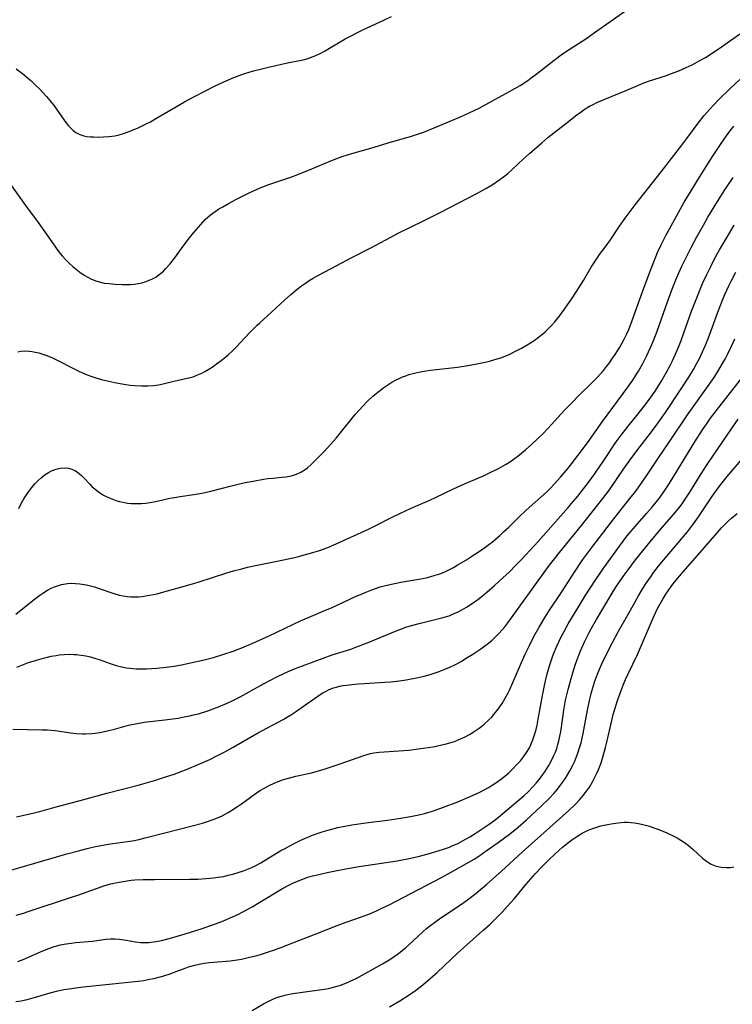
# Model space of a CAD drawing. Units: inches. Extents: x 2108497 to 2113948, y 186417 to 191866.
# Drawn here: x 2109319 to 2109427, y 187652 to 187802 of the extents above; entities that cross this region are included whole.
import ezdxf

# ---------------------------------------------------------------- set-up
doc = ezdxf.new("R2010")
doc.units = ezdxf.units.IN
doc.header["$MEASUREMENT"] = 0
doc.layers.add('c_21_T14S_R20E', color=100, linetype='Continuous')

msp = doc.modelspace()

# ---------------------------------------------------------------- linework, layer by layer
at = {"layer": 'c_21_T14S_R20E'}
for points in [[(2109317.04, 187777.78, 1092), (2109319.79, 187773.94, 1092), (2109321.7, 187771.34, 1092), (2109322.93, 187769.61, 1092), (2109324.14, 187767.87, 1092), (2109324.56, 187767.29, 1092), (2109325.05, 187766.64, 1092), (2109325.35, 187766.29, 1092), (2109325.9, 187765.68, 1092), (2109326.48, 187765.11, 1092), (2109327, 187764.63, 1092), (2109327.54, 187764.18, 1092), (2109328.06, 187763.78, 1092), (2109328.7, 187763.34, 1092), (2109329.25, 187763.02, 1092), (2109329.8, 187762.73, 1092), (2109330.63, 187762.4, 1092), (2109331.18, 187762.24, 1092), (2109331.75, 187762.13, 1092), (2109332.52, 187762.03, 1092), (2109333.44, 187761.95, 1092), (2109334.49, 187761.89, 1092), (2109335.1, 187761.88, 1092), (2109335.73, 187761.9, 1092), (2109336.35, 187761.95, 1092), (2109336.93, 187762.04, 1092), (2109337.5, 187762.17, 1092), (2109338.13, 187762.36, 1092), (2109338.62, 187762.54, 1092), (2109339.09, 187762.76, 1092), (2109339.59, 187763.04, 1092), (2109340.34, 187763.57, 1092), (2109340.76, 187763.93, 1092), (2109341.15, 187764.32, 1092), (2109341.77, 187765.02, 1092), (2109342.51, 187765.98, 1092), (2109343.79, 187767.74, 1092), (2109344.74, 187769.01, 1092), (2109345.4, 187769.84, 1092), (2109346.44, 187771.06, 1092), (2109347.14, 187771.8, 1092), (2109347.54, 187772.17, 1092), (2109347.96, 187772.51, 1092), (2109348.64, 187773.02, 1092), (2109349.2, 187773.4, 1092), (2109349.79, 187773.75, 1092), (2109350.8, 187774.31, 1092), (2109351.8, 187774.84, 1092), (2109353.7, 187775.81, 1092), (2109354.47, 187776.17, 1092), (2109355.77, 187776.71, 1092), (2109356.83, 187777.11, 1092), (2109360.16, 187778.24, 1092), (2109361.24, 187778.64, 1092), (2109363.35, 187779.5, 1092), (2109366.27, 187780.74, 1092), (2109367.44, 187781.19, 1092), (2109368.14, 187781.43, 1092), (2109369.45, 187781.84, 1092), (2109372.35, 187782.67, 1092), (2109375.48, 187783.64, 1092), (2109378.36, 187784.44, 1092), (2109379.13, 187784.69, 1092), (2109380.49, 187785.17, 1092), (2109381.98, 187785.75, 1092), (2109385.98, 187787.43, 1092), (2109387.32, 187788.02, 1092), (2109388.82, 187788.76, 1092), (2109390.76, 187789.79, 1092), (2109393.42, 187791.27, 1092), (2109395.05, 187792.22, 1092), (2109396.23, 187792.98, 1092), (2109396.76, 187793.35, 1092), (2109397.46, 187793.88, 1092), (2109400.25, 187796.06, 1092), (2109401.51, 187797, 1092), (2109402.51, 187797.69, 1092), (2109405.2, 187799.42, 1092), (2109406.55, 187800.35, 1092), (2109408.72, 187801.87, 1092), (2109410.96, 187803.46, 1092)], [(2109318.37, 187794.73, 1090), (2109319.31, 187794.01, 1090), (2109319.96, 187793.49, 1090), (2109320.59, 187792.94, 1090), (2109321.37, 187792.2, 1090), (2109321.91, 187791.67, 1090), (2109322.43, 187791.12, 1090), (2109322.96, 187790.53, 1090), (2109323.47, 187789.93, 1090), (2109324.14, 187789.08, 1090), (2109324.6, 187788.46, 1090), (2109325.92, 187786.58, 1090), (2109326.32, 187786.06, 1090), (2109326.66, 187785.69, 1090), (2109327.05, 187785.33, 1090), (2109327.46, 187785.02, 1090), (2109328.04, 187784.73, 1090), (2109328.64, 187784.53, 1090), (2109329.13, 187784.44, 1090), (2109329.66, 187784.38, 1090), (2109330.2, 187784.36, 1090), (2109330.82, 187784.35, 1090), (2109331.63, 187784.36, 1090), (2109332.44, 187784.43, 1090), (2109333.35, 187784.56, 1090), (2109334.03, 187784.71, 1090), (2109334.7, 187784.91, 1090), (2109335.38, 187785.13, 1090), (2109336.32, 187785.49, 1090), (2109336.91, 187785.75, 1090), (2109338.14, 187786.34, 1090), (2109338.78, 187786.67, 1090), (2109339.63, 187787.16, 1090), (2109342.49, 187788.86, 1090), (2109343.96, 187789.69, 1090), (2109345.4, 187790.47, 1090), (2109347.16, 187791.4, 1090), (2109348.45, 187792.05, 1090), (2109349.96, 187792.76, 1090), (2109351.49, 187793.42, 1090), (2109352.72, 187793.89, 1090), (2109353.33, 187794.09, 1090), (2109354.46, 187794.43, 1090), (2109355.74, 187794.76, 1090), (2109356.78, 187795, 1090), (2109359.64, 187795.64, 1090), (2109362.03, 187796.13, 1090), (2109362.8, 187796.33, 1090), (2109363.18, 187796.44, 1090), (2109363.95, 187796.75, 1090), (2109364.61, 187797.08, 1090), (2109365.27, 187797.43, 1090), (2109368.45, 187799.28, 1090), (2109369.53, 187799.87, 1090), (2109370.22, 187800.23, 1090), (2109371.04, 187800.63, 1090), (2109374.41, 187802.22, 1090), (2109375.5, 187802.68, 1090)], [(2109318.61, 187751.64, 1094), (2109319.09, 187751.74, 1094), (2109319.59, 187751.78, 1094), (2109320.36, 187751.76, 1094), (2109320.81, 187751.71, 1094), (2109321.26, 187751.62, 1094), (2109321.79, 187751.49, 1094), (2109322.4, 187751.3, 1094), (2109323, 187751.09, 1094), (2109323.87, 187750.73, 1094), (2109325.02, 187750.18, 1094), (2109326.7, 187749.3, 1094), (2109327.77, 187748.77, 1094), (2109328.45, 187748.46, 1094), (2109329.16, 187748.16, 1094), (2109329.88, 187747.89, 1094), (2109330.49, 187747.69, 1094), (2109331.36, 187747.44, 1094), (2109332.45, 187747.19, 1094), (2109333.4, 187747, 1094), (2109334.76, 187746.75, 1094), (2109335.7, 187746.6, 1094), (2109336.4, 187746.52, 1094), (2109337.45, 187746.45, 1094), (2109338.42, 187746.45, 1094), (2109339.28, 187746.52, 1094), (2109340.01, 187746.64, 1094), (2109340.72, 187746.8, 1094), (2109342.54, 187747.25, 1094), (2109344.66, 187747.69, 1094), (2109345.3, 187747.87, 1094), (2109345.87, 187748.08, 1094), (2109346.62, 187748.42, 1094), (2109347.15, 187748.7, 1094), (2109347.67, 187749, 1094), (2109348.33, 187749.43, 1094), (2109348.86, 187749.8, 1094), (2109349.38, 187750.19, 1094), (2109350, 187750.69, 1094), (2109350.61, 187751.21, 1094), (2109351.27, 187751.82, 1094), (2109351.88, 187752.42, 1094), (2109352.47, 187753.03, 1094), (2109353.94, 187754.6, 1094), (2109355.02, 187755.69, 1094), (2109355.43, 187756.08, 1094), (2109357.23, 187757.71, 1094), (2109359.19, 187759.54, 1094), (2109360.16, 187760.4, 1094), (2109361.14, 187761.21, 1094), (2109361.8, 187761.71, 1094), (2109362.37, 187762.12, 1094), (2109362.95, 187762.51, 1094), (2109363.58, 187762.89, 1094), (2109364.26, 187763.27, 1094), (2109366.3, 187764.33, 1094), (2109369.44, 187766, 1094), (2109372.32, 187767.48, 1094), (2109375.37, 187769.13, 1094), (2109376.62, 187769.76, 1094), (2109380.34, 187771.57, 1094), (2109382.79, 187772.82, 1094), (2109388.55, 187775.82, 1094), (2109389.84, 187776.53, 1094), (2109390.78, 187777.09, 1094), (2109391.98, 187777.9, 1094), (2109392.72, 187778.44, 1094), (2109393.17, 187778.82, 1094), (2109393.86, 187779.43, 1094), (2109395.57, 187781.04, 1094), (2109396.48, 187781.87, 1094), (2109398.34, 187783.49, 1094), (2109399.29, 187784.27, 1094), (2109402.24, 187786.56, 1094), (2109403.69, 187787.71, 1094), (2109404.33, 187788.19, 1094), (2109404.97, 187788.63, 1094), (2109405.64, 187789.03, 1094), (2109406.16, 187789.32, 1094), (2109406.74, 187789.61, 1094), (2109407.94, 187790.14, 1094), (2109411.31, 187791.51, 1094), (2109413.78, 187792.55, 1094), (2109414.61, 187792.86, 1094), (2109417.34, 187793.74, 1094), (2109417.93, 187793.95, 1094), (2109419.19, 187794.45, 1094), (2109420.35, 187794.95, 1094), (2109421.22, 187795.37, 1094), (2109422.51, 187796.04, 1094), (2109423.27, 187796.47, 1094), (2109424.43, 187797.21, 1094), (2109425.69, 187798.06, 1094), (2109429.83, 187800.98, 1094)], [(2109318.76, 187727.82, 1096), (2109319.14, 187728.56, 1096), (2109319.55, 187729.28, 1096), (2109320.15, 187730.19, 1096), (2109320.76, 187731, 1096), (2109321.21, 187731.54, 1096), (2109321.69, 187732.04, 1096), (2109322.16, 187732.47, 1096), (2109322.79, 187732.96, 1096), (2109323.27, 187733.27, 1096), (2109323.76, 187733.53, 1096), (2109324.47, 187733.81, 1096), (2109325.05, 187733.95, 1096), (2109325.64, 187734.01, 1096), (2109326.31, 187733.96, 1096), (2109326.85, 187733.81, 1096), (2109327.29, 187733.6, 1096), (2109327.71, 187733.33, 1096), (2109328.28, 187732.84, 1096), (2109328.71, 187732.4, 1096), (2109329.56, 187731.49, 1096), (2109329.92, 187731.12, 1096), (2109330.31, 187730.77, 1096), (2109330.88, 187730.32, 1096), (2109331.56, 187729.89, 1096), (2109332.05, 187729.63, 1096), (2109332.55, 187729.41, 1096), (2109333.03, 187729.21, 1096), (2109333.52, 187729.04, 1096), (2109334.06, 187728.88, 1096), (2109334.62, 187728.75, 1096), (2109335.3, 187728.63, 1096), (2109335.84, 187728.57, 1096), (2109336.37, 187728.54, 1096), (2109336.9, 187728.54, 1096), (2109337.43, 187728.56, 1096), (2109338.1, 187728.62, 1096), (2109338.7, 187728.71, 1096), (2109339.29, 187728.81, 1096), (2109339.84, 187728.92, 1096), (2109341.74, 187729.35, 1096), (2109342.47, 187729.5, 1096), (2109343.31, 187729.63, 1096), (2109345.4, 187729.91, 1096), (2109346.62, 187730.13, 1096), (2109348.21, 187730.48, 1096), (2109350.95, 187731.21, 1096), (2109352.14, 187731.5, 1096), (2109353.23, 187731.75, 1096), (2109354.43, 187731.98, 1096), (2109355.98, 187732.25, 1096), (2109356.65, 187732.35, 1096), (2109357.41, 187732.44, 1096), (2109358.8, 187732.55, 1096), (2109359.42, 187732.61, 1096), (2109360.27, 187732.77, 1096), (2109361.01, 187733.02, 1096), (2109361.69, 187733.33, 1096), (2109362.32, 187733.73, 1096), (2109362.68, 187734, 1096), (2109363.28, 187734.52, 1096), (2109365.22, 187736.5, 1096), (2109366.25, 187737.61, 1096), (2109367.04, 187738.52, 1096), (2109367.65, 187739.25, 1096), (2109369.96, 187742.1, 1096), (2109370.55, 187742.78, 1096), (2109371.15, 187743.44, 1096), (2109371.84, 187744.14, 1096), (2109372.66, 187744.91, 1096), (2109373.59, 187745.68, 1096), (2109374.32, 187746.22, 1096), (2109374.93, 187746.64, 1096), (2109375.55, 187747.03, 1096), (2109376.11, 187747.33, 1096), (2109376.64, 187747.59, 1096), (2109377.18, 187747.83, 1096), (2109377.65, 187748.01, 1096), (2109378.14, 187748.18, 1096), (2109378.96, 187748.4, 1096), (2109379.85, 187748.6, 1096), (2109380.75, 187748.75, 1096), (2109381.41, 187748.85, 1096), (2109385.53, 187749.34, 1096), (2109387.4, 187749.62, 1096), (2109388.71, 187749.86, 1096), (2109389.76, 187750.08, 1096), (2109390.39, 187750.23, 1096), (2109391.22, 187750.46, 1096), (2109392.14, 187750.76, 1096), (2109393.04, 187751.11, 1096), (2109393.61, 187751.36, 1096), (2109394.46, 187751.78, 1096), (2109395.29, 187752.23, 1096), (2109396.36, 187752.85, 1096), (2109397.2, 187753.39, 1096), (2109397.87, 187753.88, 1096), (2109398.52, 187754.4, 1096), (2109398.87, 187754.71, 1096), (2109399.21, 187755.03, 1096), (2109399.78, 187755.61, 1096), (2109400.33, 187756.23, 1096), (2109400.74, 187756.72, 1096), (2109401.14, 187757.23, 1096), (2109401.66, 187757.92, 1096), (2109402.89, 187759.66, 1096), (2109403.65, 187760.82, 1096), (2109404.69, 187762.5, 1096), (2109405.88, 187764.53, 1096), (2109406.36, 187765.31, 1096), (2109406.77, 187765.92, 1096), (2109407.16, 187766.46, 1096), (2109408.17, 187767.8, 1096), (2109408.83, 187768.72, 1096), (2109410.19, 187770.77, 1096), (2109411.04, 187772, 1096), (2109412.57, 187774.03, 1096), (2109416.53, 187779.04, 1096), (2109419.69, 187783.13, 1096), (2109420.43, 187784.11, 1096), (2109422.14, 187786.46, 1096), (2109423.03, 187787.58, 1096), (2109423.96, 187788.65, 1096), (2109424.43, 187789.16, 1096), (2109425.39, 187790.16, 1096), (2109426.91, 187791.64, 1096), (2109428.5, 187793.09, 1096)], [(2109318.32, 187711.73, 1098), (2109320.91, 187713.8, 1098), (2109321.98, 187714.6, 1098), (2109322.58, 187715.01, 1098), (2109323.14, 187715.35, 1098), (2109323.7, 187715.65, 1098), (2109324.17, 187715.86, 1098), (2109324.64, 187716.04, 1098), (2109325.25, 187716.21, 1098), (2109325.87, 187716.33, 1098), (2109326.16, 187716.37, 1098), (2109326.77, 187716.41, 1098), (2109327.38, 187716.4, 1098), (2109328.03, 187716.35, 1098), (2109329.05, 187716.18, 1098), (2109329.66, 187716.03, 1098), (2109330.28, 187715.86, 1098), (2109330.97, 187715.64, 1098), (2109332.9, 187714.95, 1098), (2109333.55, 187714.75, 1098), (2109334.09, 187714.61, 1098), (2109334.64, 187714.5, 1098), (2109335.23, 187714.41, 1098), (2109335.81, 187714.36, 1098), (2109336.4, 187714.34, 1098), (2109336.97, 187714.36, 1098), (2109337.54, 187714.41, 1098), (2109338.1, 187714.49, 1098), (2109338.65, 187714.59, 1098), (2109339.76, 187714.83, 1098), (2109341.39, 187715.26, 1098), (2109343.78, 187715.91, 1098), (2109345.37, 187716.37, 1098), (2109346.07, 187716.59, 1098), (2109350.43, 187718.01, 1098), (2109351.44, 187718.31, 1098), (2109352.68, 187718.64, 1098), (2109353.58, 187718.87, 1098), (2109355.06, 187719.19, 1098), (2109358.06, 187719.77, 1098), (2109359.78, 187720.12, 1098), (2109361.2, 187720.45, 1098), (2109361.86, 187720.62, 1098), (2109363.18, 187721, 1098), (2109364.54, 187721.43, 1098), (2109365.8, 187721.88, 1098), (2109367.08, 187722.41, 1098), (2109371.98, 187724.66, 1098), (2109373.09, 187725.21, 1098), (2109375.5, 187726.45, 1098), (2109376.76, 187727.06, 1098), (2109378.47, 187727.83, 1098), (2109381.33, 187729.05, 1098), (2109382.19, 187729.45, 1098), (2109384.94, 187730.77, 1098), (2109386.16, 187731.34, 1098), (2109389.6, 187732.84, 1098), (2109390.42, 187733.21, 1098), (2109391.78, 187733.89, 1098), (2109392.82, 187734.48, 1098), (2109393.74, 187735.07, 1098), (2109394.22, 187735.41, 1098), (2109394.78, 187735.83, 1098), (2109395.32, 187736.27, 1098), (2109395.86, 187736.73, 1098), (2109396.91, 187737.67, 1098), (2109398.51, 187739.19, 1098), (2109399.3, 187739.99, 1098), (2109399.85, 187740.58, 1098), (2109401.83, 187742.76, 1098), (2109402.91, 187743.9, 1098), (2109404.05, 187745.05, 1098), (2109405.86, 187746.84, 1098), (2109406.76, 187747.76, 1098), (2109407.73, 187748.83, 1098), (2109408.23, 187749.44, 1098), (2109408.64, 187749.97, 1098), (2109409.04, 187750.52, 1098), (2109409.52, 187751.23, 1098), (2109410.21, 187752.34, 1098), (2109410.86, 187753.49, 1098), (2109411.3, 187754.39, 1098), (2109411.59, 187755.06, 1098), (2109412.13, 187756.42, 1098), (2109413.71, 187760.93, 1098), (2109414.99, 187764.35, 1098), (2109415.69, 187766.11, 1098), (2109415.97, 187766.75, 1098), (2109416.53, 187767.95, 1098), (2109417.24, 187769.34, 1098), (2109418.28, 187771.3, 1098), (2109420.05, 187774.43, 1098), (2109421.08, 187776.17, 1098), (2109421.93, 187777.59, 1098), (2109423.88, 187780.69, 1098), (2109424.63, 187781.84, 1098), (2109425.45, 187783.06, 1098), (2109426.23, 187784.18, 1098), (2109426.99, 187785.23, 1098), (2109427.58, 187786.01, 1098)], [(2109318.46, 187703.62, 1100), (2109319.24, 187703.95, 1100), (2109320.26, 187704.34, 1100), (2109321.44, 187704.73, 1100), (2109322.51, 187705.03, 1100), (2109323.11, 187705.18, 1100), (2109323.71, 187705.31, 1100), (2109324.43, 187705.43, 1100), (2109324.91, 187705.5, 1100), (2109325.67, 187705.57, 1100), (2109326.44, 187705.6, 1100), (2109327.21, 187705.59, 1100), (2109327.54, 187705.56, 1100), (2109328.26, 187705.48, 1100), (2109328.97, 187705.36, 1100), (2109329.68, 187705.2, 1100), (2109330.26, 187705.04, 1100), (2109331.01, 187704.79, 1100), (2109332.67, 187704.2, 1100), (2109333.56, 187703.91, 1100), (2109334.42, 187703.69, 1100), (2109335.08, 187703.56, 1100), (2109335.68, 187703.48, 1100), (2109336.61, 187703.4, 1100), (2109337.41, 187703.38, 1100), (2109338.26, 187703.4, 1100), (2109339.79, 187703.5, 1100), (2109341.2, 187703.64, 1100), (2109342.38, 187703.8, 1100), (2109343.76, 187704.05, 1100), (2109344.9, 187704.29, 1100), (2109346.78, 187704.73, 1100), (2109348.38, 187705.14, 1100), (2109349.83, 187705.57, 1100), (2109351.36, 187706.08, 1100), (2109352.72, 187706.6, 1100), (2109354.39, 187707.29, 1100), (2109356.86, 187708.4, 1100), (2109360.46, 187710.15, 1100), (2109361.75, 187710.75, 1100), (2109362.94, 187711.27, 1100), (2109365.43, 187712.3, 1100), (2109366.34, 187712.69, 1100), (2109370.09, 187714.43, 1100), (2109370.78, 187714.73, 1100), (2109371.47, 187715.02, 1100), (2109372.49, 187715.42, 1100), (2109373.76, 187715.85, 1100), (2109374.35, 187716.02, 1100), (2109375.5, 187716.3, 1100), (2109376.91, 187716.57, 1100), (2109379.63, 187717.03, 1100), (2109380.78, 187717.26, 1100), (2109381.34, 187717.4, 1100), (2109382.13, 187717.63, 1100), (2109382.82, 187717.86, 1100), (2109383.51, 187718.13, 1100), (2109384.32, 187718.5, 1100), (2109384.91, 187718.81, 1100), (2109385.5, 187719.15, 1100), (2109386.8, 187719.95, 1100), (2109387.87, 187720.64, 1100), (2109388.66, 187721.16, 1100), (2109389.71, 187721.88, 1100), (2109390.29, 187722.32, 1100), (2109390.84, 187722.75, 1100), (2109391.97, 187723.71, 1100), (2109392.55, 187724.23, 1100), (2109393.33, 187724.95, 1100), (2109394.91, 187726.52, 1100), (2109396, 187727.55, 1100), (2109398.62, 187729.88, 1100), (2109399.13, 187730.36, 1100), (2109399.71, 187730.93, 1100), (2109400.19, 187731.43, 1100), (2109401.2, 187732.56, 1100), (2109402.35, 187733.95, 1100), (2109404.04, 187736.13, 1100), (2109405.3, 187737.81, 1100), (2109407.6, 187741.07, 1100), (2109411.43, 187746.27, 1100), (2109412.19, 187747.35, 1100), (2109412.78, 187748.26, 1100), (2109413.07, 187748.72, 1100), (2109413.68, 187749.78, 1100), (2109414.3, 187750.99, 1100), (2109414.91, 187752.3, 1100), (2109415.3, 187753.21, 1100), (2109415.91, 187754.81, 1100), (2109417.47, 187759.25, 1100), (2109418.24, 187761.36, 1100), (2109418.74, 187762.61, 1100), (2109419.19, 187763.66, 1100), (2109419.71, 187764.81, 1100), (2109420.31, 187766.03, 1100), (2109421.08, 187767.54, 1100), (2109421.95, 187769.16, 1100), (2109422.95, 187770.94, 1100), (2109423.65, 187772.14, 1100), (2109424.71, 187773.86, 1100), (2109426.13, 187776.14, 1100), (2109427.47, 187778.2, 1100)], [(2109317.86, 187694.22, 1102), (2109322.31, 187694.11, 1102), (2109323.13, 187694.08, 1102), (2109324.3, 187694, 1102), (2109326.67, 187693.63, 1102), (2109327.51, 187693.54, 1102), (2109328.44, 187693.5, 1102), (2109328.92, 187693.5, 1102), (2109329.89, 187693.55, 1102), (2109330.38, 187693.6, 1102), (2109331.1, 187693.71, 1102), (2109331.79, 187693.84, 1102), (2109332.47, 187693.99, 1102), (2109333.33, 187694.2, 1102), (2109335.48, 187694.8, 1102), (2109336.51, 187695.03, 1102), (2109337.82, 187695.25, 1102), (2109340.96, 187695.62, 1102), (2109343.01, 187695.9, 1102), (2109344.19, 187696.11, 1102), (2109344.77, 187696.23, 1102), (2109345.35, 187696.37, 1102), (2109346.11, 187696.56, 1102), (2109347.52, 187697, 1102), (2109348.34, 187697.28, 1102), (2109349.14, 187697.59, 1102), (2109350.48, 187698.16, 1102), (2109351.33, 187698.55, 1102), (2109352.46, 187699.14, 1102), (2109355.57, 187700.85, 1102), (2109356.86, 187701.54, 1102), (2109358.25, 187702.26, 1102), (2109359.78, 187702.98, 1102), (2109360.97, 187703.48, 1102), (2109365.1, 187705.04, 1102), (2109366.46, 187705.5, 1102), (2109369.27, 187706.39, 1102), (2109370.07, 187706.67, 1102), (2109371.92, 187707.39, 1102), (2109375.82, 187709.02, 1102), (2109376.75, 187709.38, 1102), (2109377.68, 187709.72, 1102), (2109378.52, 187709.98, 1102), (2109379.88, 187710.36, 1102), (2109383.15, 187711.14, 1102), (2109383.71, 187711.3, 1102), (2109384.27, 187711.48, 1102), (2109385.04, 187711.79, 1102), (2109385.62, 187712.06, 1102), (2109386.2, 187712.36, 1102), (2109386.9, 187712.77, 1102), (2109387.32, 187713.03, 1102), (2109387.98, 187713.48, 1102), (2109388.63, 187713.96, 1102), (2109389.31, 187714.51, 1102), (2109389.98, 187715.07, 1102), (2109391.15, 187716.08, 1102), (2109392.44, 187717.24, 1102), (2109393.37, 187718.12, 1102), (2109394.42, 187719.16, 1102), (2109395.25, 187720.02, 1102), (2109397.78, 187722.79, 1102), (2109402.37, 187727.96, 1102), (2109402.89, 187728.56, 1102), (2109403.84, 187729.69, 1102), (2109405.06, 187731.26, 1102), (2109405.7, 187732.11, 1102), (2109406.48, 187733.19, 1102), (2109407.81, 187735.12, 1102), (2109409.69, 187737.94, 1102), (2109410.45, 187738.99, 1102), (2109411.52, 187740.36, 1102), (2109413.04, 187742.21, 1102), (2109413.95, 187743.37, 1102), (2109414.9, 187744.66, 1102), (2109415.69, 187745.84, 1102), (2109416.53, 187747.16, 1102), (2109417.28, 187748.44, 1102), (2109417.93, 187749.66, 1102), (2109418.24, 187750.29, 1102), (2109418.67, 187751.22, 1102), (2109419.16, 187752.38, 1102), (2109419.57, 187753.4, 1102), (2109419.99, 187754.55, 1102), (2109421.16, 187757.83, 1102), (2109422.03, 187760.13, 1102), (2109422.83, 187762.04, 1102), (2109423.46, 187763.41, 1102), (2109424.06, 187764.63, 1102), (2109424.6, 187765.69, 1102), (2109425.42, 187767.17, 1102), (2109426.92, 187769.73, 1102), (2109427.65, 187770.92, 1102)], [(2109318.4, 187680.87, 1104), (2109320.46, 187681.32, 1104), (2109321.95, 187681.68, 1104), (2109324.44, 187682.37, 1104), (2109328.09, 187683.33, 1104), (2109332.14, 187684.44, 1104), (2109336.95, 187685.7, 1104), (2109339.41, 187686.4, 1104), (2109340.78, 187686.83, 1104), (2109342.39, 187687.38, 1104), (2109344.38, 187688.14, 1104), (2109346.04, 187688.82, 1104), (2109347.81, 187689.61, 1104), (2109348.82, 187690.1, 1104), (2109350.11, 187690.77, 1104), (2109351.38, 187691.46, 1104), (2109355, 187693.54, 1104), (2109358.97, 187695.69, 1104), (2109360.25, 187696.45, 1104), (2109360.85, 187696.83, 1104), (2109362.09, 187697.69, 1104), (2109363.78, 187698.89, 1104), (2109364.65, 187699.48, 1104), (2109365.05, 187699.73, 1104), (2109365.53, 187699.99, 1104), (2109366.02, 187700.23, 1104), (2109366.66, 187700.48, 1104), (2109367.11, 187700.61, 1104), (2109367.56, 187700.73, 1104), (2109368.08, 187700.83, 1104), (2109368.61, 187700.91, 1104), (2109369.46, 187701.02, 1104), (2109370.41, 187701.11, 1104), (2109371.38, 187701.18, 1104), (2109374.43, 187701.34, 1104), (2109375.39, 187701.42, 1104), (2109376.71, 187701.58, 1104), (2109377.74, 187701.74, 1104), (2109379.54, 187702.08, 1104), (2109380.45, 187702.29, 1104), (2109381.37, 187702.53, 1104), (2109381.99, 187702.72, 1104), (2109382.75, 187702.98, 1104), (2109383.5, 187703.27, 1104), (2109384.35, 187703.64, 1104), (2109385.22, 187704.07, 1104), (2109386.07, 187704.53, 1104), (2109386.77, 187704.95, 1104), (2109387.87, 187705.64, 1104), (2109389.08, 187706.44, 1104), (2109389.71, 187706.89, 1104), (2109390.24, 187707.3, 1104), (2109390.78, 187707.76, 1104), (2109391.31, 187708.25, 1104), (2109391.83, 187708.77, 1104), (2109392.32, 187709.32, 1104), (2109392.72, 187709.78, 1104), (2109393.34, 187710.6, 1104), (2109398.7, 187718.08, 1104), (2109399.51, 187719.17, 1104), (2109401.04, 187721.12, 1104), (2109404.38, 187725.19, 1104), (2109407.65, 187729.3, 1104), (2109408.65, 187730.64, 1104), (2109410.81, 187733.81, 1104), (2109412.04, 187735.54, 1104), (2109413.34, 187737.26, 1104), (2109414.91, 187739.26, 1104), (2109415.93, 187740.64, 1104), (2109417.16, 187742.42, 1104), (2109419.58, 187746, 1104), (2109420.75, 187747.8, 1104), (2109421.43, 187748.95, 1104), (2109421.91, 187749.8, 1104), (2109422.29, 187750.52, 1104), (2109422.84, 187751.65, 1104), (2109423.28, 187752.67, 1104), (2109423.73, 187753.78, 1104), (2109425.15, 187757.71, 1104), (2109425.85, 187759.5, 1104), (2109426.24, 187760.39, 1104), (2109426.82, 187761.68, 1104), (2109427.18, 187762.42, 1104), (2109427.87, 187763.77, 1104)], [(2109317.53, 187672.76, 1106), (2109326.08, 187675.21, 1106), (2109327.84, 187675.7, 1106), (2109329.17, 187676.04, 1106), (2109330.45, 187676.33, 1106), (2109331.8, 187676.58, 1106), (2109332.73, 187676.73, 1106), (2109335.64, 187677.15, 1106), (2109336.35, 187677.28, 1106), (2109337.01, 187677.42, 1106), (2109338.01, 187677.66, 1106), (2109341.2, 187678.49, 1106), (2109345.13, 187679.47, 1106), (2109346.7, 187679.91, 1106), (2109347.5, 187680.16, 1106), (2109348.32, 187680.45, 1106), (2109349.01, 187680.73, 1106), (2109349.69, 187681.03, 1106), (2109350.62, 187681.51, 1106), (2109351.2, 187681.85, 1106), (2109352.06, 187682.41, 1106), (2109352.67, 187682.84, 1106), (2109353.96, 187683.81, 1106), (2109354.96, 187684.52, 1106), (2109355.5, 187684.86, 1106), (2109356.18, 187685.25, 1106), (2109356.87, 187685.61, 1106), (2109357.61, 187685.97, 1106), (2109358.25, 187686.23, 1106), (2109358.91, 187686.47, 1106), (2109359.8, 187686.74, 1106), (2109360.94, 187687.03, 1106), (2109363.31, 187687.58, 1106), (2109365.25, 187688.13, 1106), (2109367.53, 187688.88, 1106), (2109371.43, 187690.24, 1106), (2109372.31, 187690.5, 1106), (2109372.79, 187690.6, 1106), (2109373.61, 187690.72, 1106), (2109374.37, 187690.78, 1106), (2109376.62, 187690.91, 1106), (2109378.14, 187691.03, 1106), (2109379.57, 187691.2, 1106), (2109380.3, 187691.3, 1106), (2109381.8, 187691.54, 1106), (2109383.13, 187691.8, 1106), (2109383.79, 187691.96, 1106), (2109384.37, 187692.13, 1106), (2109385.05, 187692.35, 1106), (2109385.96, 187692.72, 1106), (2109386.67, 187693.05, 1106), (2109387.36, 187693.4, 1106), (2109387.91, 187693.73, 1106), (2109388.38, 187694.03, 1106), (2109388.83, 187694.34, 1106), (2109389.23, 187694.65, 1106), (2109389.61, 187694.96, 1106), (2109390.27, 187695.56, 1106), (2109390.68, 187695.99, 1106), (2109391.08, 187696.43, 1106), (2109391.73, 187697.24, 1106), (2109392.33, 187698.1, 1106), (2109392.8, 187698.9, 1106), (2109393.24, 187699.73, 1106), (2109393.44, 187700.16, 1106), (2109393.8, 187700.96, 1106), (2109395.25, 187704.37, 1106), (2109395.81, 187705.61, 1106), (2109396.47, 187706.96, 1106), (2109397.21, 187708.39, 1106), (2109397.94, 187709.71, 1106), (2109398.77, 187711.11, 1106), (2109399.44, 187712.16, 1106), (2109401.51, 187715.25, 1106), (2109403.35, 187718.13, 1106), (2109404.61, 187720.02, 1106), (2109405.37, 187721.07, 1106), (2109406.11, 187722.06, 1106), (2109409.34, 187726.25, 1106), (2109411.98, 187729.58, 1106), (2109412.5, 187730.26, 1106), (2109413.26, 187731.29, 1106), (2109414.31, 187732.79, 1106), (2109416.1, 187735.51, 1106), (2109417.74, 187737.91, 1106), (2109420.53, 187742.07, 1106), (2109423.84, 187746.69, 1106), (2109424.57, 187747.76, 1106), (2109425.16, 187748.67, 1106), (2109425.88, 187749.88, 1106), (2109426.31, 187750.65, 1106), (2109426.63, 187751.25, 1106), (2109427.23, 187752.49, 1106), (2109427.73, 187753.63, 1106)], [(2109318.34, 187665.9, 1108), (2109319.45, 187666.21, 1108), (2109320.16, 187666.43, 1108), (2109326.79, 187668.61, 1108), (2109327.91, 187668.99, 1108), (2109330.6, 187669.96, 1108), (2109331.84, 187670.38, 1108), (2109332.75, 187670.64, 1108), (2109333.48, 187670.82, 1108), (2109334.01, 187670.93, 1108), (2109335.27, 187671.13, 1108), (2109335.85, 187671.2, 1108), (2109336.43, 187671.25, 1108), (2109337.69, 187671.31, 1108), (2109339.42, 187671.34, 1108), (2109344.81, 187671.37, 1108), (2109346, 187671.39, 1108), (2109347.26, 187671.45, 1108), (2109348.38, 187671.55, 1108), (2109349.12, 187671.66, 1108), (2109349.9, 187671.8, 1108), (2109350.63, 187671.96, 1108), (2109351.35, 187672.15, 1108), (2109352.17, 187672.39, 1108), (2109352.96, 187672.66, 1108), (2109353.73, 187672.95, 1108), (2109354.23, 187673.16, 1108), (2109354.92, 187673.5, 1108), (2109355.62, 187673.88, 1108), (2109358.65, 187675.71, 1108), (2109359.18, 187676.01, 1108), (2109360.46, 187676.7, 1108), (2109361.7, 187677.3, 1108), (2109362.76, 187677.77, 1108), (2109363.48, 187678.06, 1108), (2109364.18, 187678.32, 1108), (2109364.92, 187678.56, 1108), (2109365.66, 187678.79, 1108), (2109366.41, 187679, 1108), (2109367.29, 187679.22, 1108), (2109368.11, 187679.4, 1108), (2109369.43, 187679.65, 1108), (2109371.56, 187679.96, 1108), (2109374.85, 187680.37, 1108), (2109376.86, 187680.64, 1108), (2109378.39, 187680.89, 1108), (2109379.63, 187681.15, 1108), (2109380.51, 187681.37, 1108), (2109381.86, 187681.79, 1108), (2109383.4, 187682.33, 1108), (2109385.56, 187683.15, 1108), (2109387.45, 187683.94, 1108), (2109388.95, 187684.63, 1108), (2109389.59, 187684.96, 1108), (2109390.23, 187685.32, 1108), (2109390.65, 187685.57, 1108), (2109391.37, 187686.04, 1108), (2109392.08, 187686.54, 1108), (2109392.71, 187687.04, 1108), (2109393.33, 187687.57, 1108), (2109393.94, 187688.15, 1108), (2109394.53, 187688.77, 1108), (2109395.1, 187689.4, 1108), (2109395.58, 187690.01, 1108), (2109396.03, 187690.64, 1108), (2109396.47, 187691.38, 1108), (2109396.74, 187691.96, 1108), (2109396.99, 187692.58, 1108), (2109397.21, 187693.21, 1108), (2109397.48, 187694.17, 1108), (2109397.64, 187694.84, 1108), (2109397.83, 187695.71, 1108), (2109398.53, 187699.59, 1108), (2109398.77, 187700.85, 1108), (2109398.97, 187701.76, 1108), (2109399.18, 187702.65, 1108), (2109399.38, 187703.35, 1108), (2109399.57, 187703.99, 1108), (2109399.83, 187704.76, 1108), (2109400.11, 187705.52, 1108), (2109400.67, 187706.86, 1108), (2109401, 187707.6, 1108), (2109401.38, 187708.38, 1108), (2109401.75, 187709.09, 1108), (2109402.38, 187710.23, 1108), (2109403.88, 187712.75, 1108), (2109404.98, 187714.5, 1108), (2109406.6, 187716.99, 1108), (2109407.82, 187718.76, 1108), (2109410.32, 187722.26, 1108), (2109411.17, 187723.39, 1108), (2109411.61, 187723.94, 1108), (2109412.55, 187725.06, 1108), (2109414.31, 187727.02, 1108), (2109415.07, 187727.9, 1108), (2109415.78, 187728.77, 1108), (2109416.37, 187729.53, 1108), (2109417.04, 187730.47, 1108), (2109417.75, 187731.55, 1108), (2109420.68, 187736.37, 1108), (2109421.65, 187737.93, 1108), (2109422.83, 187739.77, 1108), (2109423.53, 187740.81, 1108), (2109424.05, 187741.56, 1108), (2109424.88, 187742.67, 1108), (2109430.01, 187749.21, 1108)], [(2109318.59, 187658.85, 1110), (2109319.42, 187659.14, 1110), (2109320.24, 187659.48, 1110), (2109322.15, 187660.34, 1110), (2109323.33, 187660.82, 1110), (2109324.14, 187661.1, 1110), (2109324.56, 187661.22, 1110), (2109325.11, 187661.35, 1110), (2109325.95, 187661.51, 1110), (2109326.79, 187661.64, 1110), (2109327.4, 187661.71, 1110), (2109329.97, 187661.94, 1110), (2109332.01, 187662.22, 1110), (2109332.7, 187662.28, 1110), (2109333.37, 187662.3, 1110), (2109334.08, 187662.26, 1110), (2109334.77, 187662.15, 1110), (2109335.94, 187661.91, 1110), (2109336.53, 187661.81, 1110), (2109337.3, 187661.73, 1110), (2109337.91, 187661.71, 1110), (2109338.56, 187661.74, 1110), (2109339.21, 187661.81, 1110), (2109339.67, 187661.88, 1110), (2109340.49, 187662.05, 1110), (2109341.87, 187662.4, 1110), (2109343.57, 187662.88, 1110), (2109345.39, 187663.43, 1110), (2109346.66, 187663.85, 1110), (2109348.13, 187664.37, 1110), (2109349.64, 187664.92, 1110), (2109350.39, 187665.22, 1110), (2109351.3, 187665.61, 1110), (2109351.89, 187665.89, 1110), (2109353.07, 187666.5, 1110), (2109354.26, 187667.18, 1110), (2109355.43, 187667.87, 1110), (2109358.91, 187669.96, 1110), (2109359.94, 187670.52, 1110), (2109360.57, 187670.81, 1110), (2109361.19, 187671.08, 1110), (2109361.83, 187671.33, 1110), (2109362.77, 187671.65, 1110), (2109363.47, 187671.86, 1110), (2109364.41, 187672.1, 1110), (2109365.68, 187672.39, 1110), (2109366.95, 187672.64, 1110), (2109368.52, 187672.93, 1110), (2109370.55, 187673.28, 1110), (2109376.36, 187674.18, 1110), (2109378.4, 187674.57, 1110), (2109379.72, 187674.88, 1110), (2109381.43, 187675.33, 1110), (2109382.72, 187675.71, 1110), (2109383.41, 187675.93, 1110), (2109384.32, 187676.26, 1110), (2109384.73, 187676.43, 1110), (2109385.57, 187676.81, 1110), (2109386.39, 187677.24, 1110), (2109387.39, 187677.8, 1110), (2109388.23, 187678.32, 1110), (2109389.6, 187679.21, 1110), (2109390.33, 187679.72, 1110), (2109391.05, 187680.27, 1110), (2109391.75, 187680.83, 1110), (2109394.73, 187683.3, 1110), (2109395.67, 187684.11, 1110), (2109396.29, 187684.68, 1110), (2109396.95, 187685.36, 1110), (2109397.49, 187685.97, 1110), (2109397.99, 187686.6, 1110), (2109398.5, 187687.29, 1110), (2109398.8, 187687.73, 1110), (2109399.32, 187688.53, 1110), (2109399.78, 187689.34, 1110), (2109400.19, 187690.18, 1110), (2109400.43, 187690.72, 1110), (2109400.63, 187691.28, 1110), (2109400.81, 187691.85, 1110), (2109400.96, 187692.43, 1110), (2109401.19, 187693.6, 1110), (2109401.29, 187694.16, 1110), (2109401.71, 187697.1, 1110), (2109401.99, 187698.6, 1110), (2109402.38, 187700.26, 1110), (2109402.83, 187701.94, 1110), (2109403.2, 187703.14, 1110), (2109403.56, 187704.25, 1110), (2109404.01, 187705.48, 1110), (2109404.27, 187706.12, 1110), (2109404.91, 187707.6, 1110), (2109405.5, 187708.81, 1110), (2109405.9, 187709.56, 1110), (2109406.66, 187710.91, 1110), (2109408.91, 187714.67, 1110), (2109409.63, 187715.8, 1110), (2109410.74, 187717.43, 1110), (2109411.33, 187718.26, 1110), (2109412.04, 187719.21, 1110), (2109412.62, 187719.96, 1110), (2109414.83, 187722.71, 1110), (2109416.3, 187724.49, 1110), (2109418.06, 187726.5, 1110), (2109418.7, 187727.26, 1110), (2109419.4, 187728.13, 1110), (2109419.8, 187728.66, 1110), (2109420.19, 187729.2, 1110), (2109420.91, 187730.27, 1110), (2109422.62, 187733.09, 1110), (2109423.52, 187734.49, 1110), (2109427.32, 187740.09, 1110), (2109428.24, 187741.41, 1110)], [(2109318.3, 187652.76, 1112), (2109319.1, 187652.87, 1112), (2109319.85, 187653.01, 1112), (2109320.6, 187653.18, 1112), (2109321.32, 187653.38, 1112), (2109323.52, 187654.04, 1112), (2109324.52, 187654.31, 1112), (2109325.63, 187654.55, 1112), (2109326.4, 187654.68, 1112), (2109327.43, 187654.83, 1112), (2109328.53, 187654.96, 1112), (2109333.01, 187655.44, 1112), (2109335.93, 187655.72, 1112), (2109336.92, 187655.84, 1112), (2109337.78, 187655.96, 1112), (2109338.64, 187656.12, 1112), (2109339.33, 187656.27, 1112), (2109340.5, 187656.57, 1112), (2109341.66, 187656.93, 1112), (2109342.3, 187657.16, 1112), (2109344.06, 187657.82, 1112), (2109344.57, 187658, 1112), (2109345.56, 187658.28, 1112), (2109346.23, 187658.43, 1112), (2109346.97, 187658.56, 1112), (2109347.71, 187658.66, 1112), (2109348.43, 187658.74, 1112), (2109350.94, 187658.94, 1112), (2109351.98, 187659.08, 1112), (2109352.67, 187659.21, 1112), (2109353.88, 187659.47, 1112), (2109355.04, 187659.77, 1112), (2109355.68, 187659.96, 1112), (2109357.36, 187660.5, 1112), (2109358.55, 187660.94, 1112), (2109360.47, 187661.7, 1112), (2109363.88, 187663.01, 1112), (2109367.21, 187664.34, 1112), (2109368.58, 187664.84, 1112), (2109370.93, 187665.65, 1112), (2109372.3, 187666.16, 1112), (2109373.19, 187666.53, 1112), (2109373.93, 187666.88, 1112), (2109375.11, 187667.48, 1112), (2109382.99, 187671.59, 1112), (2109384.93, 187672.64, 1112), (2109386.88, 187673.73, 1112), (2109388.05, 187674.43, 1112), (2109388.75, 187674.88, 1112), (2109389.89, 187675.66, 1112), (2109391.7, 187676.95, 1112), (2109393.42, 187678.22, 1112), (2109394.74, 187679.27, 1112), (2109396.05, 187680.42, 1112), (2109398.25, 187682.47, 1112), (2109399.41, 187683.6, 1112), (2109400.17, 187684.42, 1112), (2109400.53, 187684.84, 1112), (2109401.19, 187685.66, 1112), (2109401.48, 187686.06, 1112), (2109401.9, 187686.66, 1112), (2109402.29, 187687.27, 1112), (2109402.63, 187687.87, 1112), (2109403.07, 187688.72, 1112), (2109403.31, 187689.23, 1112), (2109403.58, 187689.87, 1112), (2109403.84, 187690.54, 1112), (2109404.07, 187691.22, 1112), (2109404.33, 187692.11, 1112), (2109404.51, 187692.84, 1112), (2109404.67, 187693.57, 1112), (2109404.88, 187694.64, 1112), (2109405.34, 187697.35, 1112), (2109405.6, 187698.58, 1112), (2109405.75, 187699.2, 1112), (2109405.91, 187699.83, 1112), (2109406.16, 187700.65, 1112), (2109406.38, 187701.34, 1112), (2109406.83, 187702.56, 1112), (2109407.05, 187703.1, 1112), (2109407.5, 187704.14, 1112), (2109407.92, 187705.03, 1112), (2109409.08, 187707.3, 1112), (2109410.04, 187709.11, 1112), (2109411.61, 187711.87, 1112), (2109413.07, 187714.51, 1112), (2109413.42, 187715.11, 1112), (2109414.15, 187716.27, 1112), (2109415.03, 187717.57, 1112), (2109415.38, 187718.04, 1112), (2109416.33, 187719.26, 1112), (2109419.69, 187723.25, 1112), (2109420.51, 187724.26, 1112), (2109421.29, 187725.27, 1112), (2109422.21, 187726.53, 1112), (2109422.94, 187727.59, 1112), (2109424.16, 187729.44, 1112), (2109424.61, 187730.08, 1112), (2109425.41, 187731.2, 1112), (2109425.98, 187731.93, 1112), (2109426.56, 187732.66, 1112), (2109428.72, 187735.15, 1112)], [(2109354.28, 187651.36, 1114), (2109356.01, 187652.38, 1114), (2109356.63, 187652.71, 1114), (2109357.13, 187652.96, 1114), (2109357.65, 187653.18, 1114), (2109358.18, 187653.38, 1114), (2109358.73, 187653.55, 1114), (2109359.45, 187653.75, 1114), (2109360.48, 187653.96, 1114), (2109361.93, 187654.18, 1114), (2109364.19, 187654.45, 1114), (2109364.89, 187654.55, 1114), (2109365.59, 187654.67, 1114), (2109366.32, 187654.82, 1114), (2109366.87, 187654.96, 1114), (2109367.71, 187655.22, 1114), (2109368.54, 187655.53, 1114), (2109369.31, 187655.88, 1114), (2109370.08, 187656.27, 1114), (2109374.11, 187658.48, 1114), (2109375.23, 187659.15, 1114), (2109375.89, 187659.59, 1114), (2109376.53, 187660.06, 1114), (2109377.6, 187660.91, 1114), (2109378.11, 187661.35, 1114), (2109380.26, 187663.36, 1114), (2109380.82, 187663.85, 1114), (2109381.29, 187664.23, 1114), (2109382.23, 187664.94, 1114), (2109382.86, 187665.38, 1114), (2109386.14, 187667.57, 1114), (2109387.24, 187668.36, 1114), (2109388.36, 187669.24, 1114), (2109389.97, 187670.61, 1114), (2109392.23, 187672.59, 1114), (2109395.39, 187675.47, 1114), (2109401.07, 187680.54, 1114), (2109402.46, 187681.81, 1114), (2109403.49, 187682.81, 1114), (2109404.11, 187683.46, 1114), (2109404.66, 187684.1, 1114), (2109405.18, 187684.76, 1114), (2109405.61, 187685.38, 1114), (2109406.08, 187686.17, 1114), (2109406.5, 187686.99, 1114), (2109406.78, 187687.59, 1114), (2109407.03, 187688.19, 1114), (2109407.37, 187689.1, 1114), (2109407.65, 187689.93, 1114), (2109408.06, 187691.39, 1114), (2109408.27, 187692.24, 1114), (2109408.9, 187695.05, 1114), (2109409.24, 187696.43, 1114), (2109409.42, 187697.09, 1114), (2109409.61, 187697.74, 1114), (2109409.93, 187698.72, 1114), (2109410.43, 187700.11, 1114), (2109410.74, 187700.91, 1114), (2109411.11, 187701.78, 1114), (2109411.5, 187702.64, 1114), (2109412.9, 187705.58, 1114), (2109413.52, 187706.97, 1114), (2109415.34, 187711.28, 1114), (2109415.7, 187712.04, 1114), (2109416.02, 187712.66, 1114), (2109416.79, 187714.02, 1114), (2109417.25, 187714.76, 1114), (2109417.59, 187715.27, 1114), (2109418.16, 187716.06, 1114), (2109418.76, 187716.83, 1114), (2109419.87, 187718.15, 1114), (2109422.06, 187720.63, 1114), (2109425.1, 187724.14, 1114), (2109425.72, 187724.84, 1114), (2109426.21, 187725.35, 1114), (2109426.7, 187725.85, 1114), (2109427.24, 187726.34, 1114), (2109428.1, 187727.06, 1114)], [(2109375.2, 187651.95, 1116), (2109376.74, 187652.86, 1116), (2109378.34, 187653.88, 1116), (2109379.16, 187654.44, 1116), (2109380.24, 187655.27, 1116), (2109381.39, 187656.23, 1116), (2109382.41, 187657.15, 1116), (2109384.56, 187659.2, 1116), (2109385.49, 187660.07, 1116), (2109389.39, 187663.53, 1116), (2109390.38, 187664.43, 1116), (2109391.38, 187665.37, 1116), (2109392.32, 187666.33, 1116), (2109393.16, 187667.25, 1116), (2109394.19, 187668.45, 1116), (2109396, 187670.63, 1116), (2109397.42, 187672.22, 1116), (2109398.31, 187673.19, 1116), (2109399.45, 187674.33, 1116), (2109400.41, 187675.24, 1116), (2109401.53, 187676.23, 1116), (2109402.46, 187676.99, 1116), (2109403.07, 187677.45, 1116), (2109403.69, 187677.88, 1116), (2109404.5, 187678.37, 1116), (2109405.33, 187678.8, 1116), (2109405.82, 187679, 1116), (2109406.58, 187679.26, 1116), (2109407.34, 187679.47, 1116), (2109408.12, 187679.64, 1116), (2109408.91, 187679.8, 1116), (2109409.64, 187679.91, 1116), (2109410.38, 187680, 1116), (2109410.9, 187680.03, 1116), (2109411.41, 187680.04, 1116), (2109411.94, 187680.01, 1116), (2109412.46, 187679.95, 1116), (2109413.09, 187679.84, 1116), (2109413.72, 187679.71, 1116), (2109414.74, 187679.42, 1116), (2109415.54, 187679.15, 1116), (2109416.19, 187678.91, 1116), (2109417.38, 187678.41, 1116), (2109418.45, 187677.9, 1116), (2109418.95, 187677.64, 1116), (2109419.51, 187677.31, 1116), (2109420.06, 187676.96, 1116), (2109420.71, 187676.48, 1116), (2109421.39, 187675.91, 1116), (2109422.81, 187674.59, 1116), (2109423.4, 187674.11, 1116), (2109423.72, 187673.89, 1116), (2109424.15, 187673.65, 1116), (2109424.89, 187673.35, 1116), (2109425.68, 187673.18, 1116), (2109426.5, 187673.13, 1116), (2109427.03, 187673.16, 1116), (2109427.58, 187673.23, 1116)]]:
    msp.add_polyline3d(points, dxfattribs=at)

doc.saveas('drawing.dxf')
